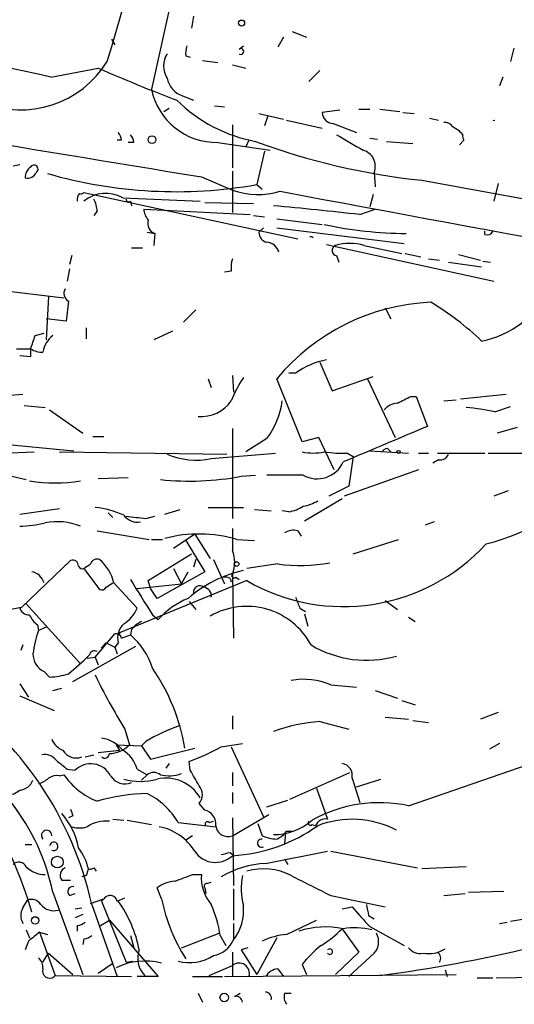
# Model space of a CAD drawing. Extents: x -24805 to 171979, y 101659 to 181977.
# Drawn here: x 228 to 266, y 181141 to 181216 of the extents above; entities that cross this region are included whole.
import ezdxf

# ---------------------------------------------------------------- set-up
doc = ezdxf.new("R2010")
doc.units = 0
doc.header["$MEASUREMENT"] = 0
doc.layers.add('MAIN', color=5, linetype='CONTINUOUS')

msp = doc.modelspace()

# ---------------------------------------------------------------- linework, layer by layer
at = {"layer": 'MAIN'}
for p, q in [((243.078, 181232.2628), (238.3367, 181210.7575)), ((241.554, 181216.3455), (241.3847, 181215.4141)), ((248.412, 181214.7368), (247.9887, 181213.9748)), ((249.0893, 181215.1601), (250.19, 181214.7368)), ((235.2887, 181214.5675), (235.5427, 181214.1441)), ((245.0253, 181213.8055), (245.364, 181214.0595)), ((240.9613, 181213.2975), (241.3, 181213.2128)), ((266.0227, 181213.8901), (265.7687, 181212.8741)), ((242.2313, 181212.9588), (243.4167, 181212.7895)), ((244.5173, 181212.6201), (245.5333, 181212.3661)), ((230.632, 181211.6888), (234.2727, 181212.3661)), ((250.3593, 181211.3501), (251.206, 181212.1968)), ((265.176, 181211.6888), (264.922, 181211.0115)), ((240.7073, 181210.2495), (241.554, 181209.9108)), ((243.1627, 181209.4875), (243.9247, 181209.4028)), ((239.268, 181209.0641), (239.6913, 181209.3181)), ((246.5493, 181208.8948), (248.412, 181208.4715)), ((247.2267, 181208.7255), (246.9727, 181207.9635)), ((252.73, 181209.1488), (251.3753, 181208.9795)), ((254.1693, 181209.2335), (255.016, 181209.2335)), ((255.778, 181209.2335), (257.302, 181209.0641)), ((257.556, 181208.9795), (258.4027, 181208.8948)), ((244.5173, 181208.0481), (244.5173, 181204.7461)), ((248.666, 181208.3868), (251.3753, 181207.7941)), ((252.222, 181208.1328), (254, 181207.4555)), ((259.588, 181208.5561), (260.2653, 181208.3868)), ((236.0507, 181206.8628), (235.712, 181206.8628)), ((236.982, 181206.6935), (236.5587, 181206.6935)), ((243.4167, 181206.6935), (247.396, 181206.1008)), ((245.7873, 181206.8628), (245.5333, 181206.3548)), ((255.016, 181207.0321), (255.6087, 181206.9475)), ((256.286, 181206.7781), (258.318, 181206.6088)), ((262.2127, 181206.8628), (261.874, 181206.5241)), ((246.9727, 181206.0161), (246.38, 181203.4761)), ((227.7533, 181204.9155), (228.2613, 181205.0001)), ((244.5173, 181204.4921), (244.5173, 181201.3595)), ((255.3547, 181204.4075), (255.4393, 181203.3068)), ((242.1467, 181204.0688), (244.5173, 181203.0528)), ((246.38, 181203.4761), (246.8033, 181203.1375)), ((258.9953, 181203.8148), (334.4333, 181190.0141)), ((264.8373, 181203.5608), (264.4987, 181202.2061)), ((233.172, 181202.8835), (249.5127, 181199.3275)), ((255.27, 181202.7141), (255.016, 181201.7828)), ((236.1353, 181202.4601), (242.062, 181202.2061)), ((236.728, 181202.2061), (236.8127, 181201.8675)), ((242.4007, 181202.1215), (246.126, 181202.0368)), ((234.188, 181201.4441), (233.934, 181201.1055)), ((237.744, 181201.6135), (245.872, 181201.1901)), ((254.254, 181201.1901), (255.4393, 181201.6135)), ((246.126, 181201.1055), (246.9727, 181201.0208)), ((247.904, 181200.8515), (251.3753, 181200.4281)), ((237.998, 181199.8355), (238.5907, 181199.7508)), ((238.5907, 181199.7508), (238.506, 181198.8195)), ((246.5493, 181199.8355), (246.888, 181200.1741)), ((247.904, 181200.1741), (257.6407, 181198.9888)), ((263.8213, 181199.6661), (263.8213, 181199.9201)), ((236.8127, 181198.6501), (237.6593, 181198.6501)), ((251.714, 181198.9041), (264.4987, 181196.1101)), ((254.5927, 181198.8195), (257.4713, 181198.2268)), ((257.7253, 181198.2268), (258.9107, 181197.9728)), ((232.2407, 181198.0575), (232.0713, 181197.3801)), ((252.476, 181198.0575), (252.6453, 181197.5495)), ((259.5033, 181197.8035), (260.35, 181197.7188)), ((261.0273, 181197.5495), (263.5673, 181197.2108)), ((261.7893, 181198.1421), (263.4827, 181197.7188)), ((263.652, 181197.6341), (264.2447, 181197.5495)), ((232.0713, 181197.0415), (231.902, 181196.1101)), ((244.4327, 181196.8721), (243.9247, 181196.7875)), ((225.2133, 181195.6021), (231.648, 181194.8401)), ((230.4627, 181194.9248), (230.2933, 181191.6228)), ((231.9867, 181194.5861), (231.8173, 181193.0621)), ((241.7233, 181193.9088), (240.792, 181192.9775)), ((256.2013, 181194.0781), (256.6247, 181193.2315)), ((231.8173, 181193.0621), (230.2933, 181193.2315)), ((233.3413, 181192.5541), (233.3413, 181191.7075)), ((239.9453, 181192.3001), (238.506, 181191.6228)), ((229.4467, 181191.9615), (230.124, 181192.1308)), ((228.0073, 181190.9455), (229.108, 181190.9455)), ((229.108, 181190.3528), (229.108, 181190.9455)), ((228.2613, 181190.4375), (229.108, 181190.3528)), ((251.206, 181189.9295), (252.1373, 181187.7281)), ((242.6547, 181188.6595), (242.9087, 181187.9821)), ((244.5173, 181188.9135), (244.602, 181187.6435)), ((249.8513, 181183.8335), (247.904, 181188.6595)), ((249.3433, 181189.0828), (248.8353, 181189.0828)), ((252.1373, 181187.7281), (255.27, 181188.8288)), ((254.8467, 181188.6595), (256.9633, 181184.1721)), ((227.2453, 181187.3895), (228.5153, 181187.4741)), ((258.1487, 181187.3048), (258.572, 181187.3048)), ((258.572, 181187.3048), (259.4187, 181185.0188)), ((260.6887, 181186.9661), (261.62, 181187.0508)), ((261.9587, 181187.1355), (265.43, 181187.4741)), ((228.6, 181186.6275), (230.2087, 181186.4581)), ((230.5473, 181186.2888), (233.0873, 181184.5108)), ((264.5833, 181186.1195), (265.7687, 181186.5428)), ((244.5173, 181184.8495), (244.5173, 181177.9915)), ((266.2767, 181184.9341), (264.7527, 181184.5108)), ((233.8493, 181184.2568), (234.696, 181184.2568)), ((247.142, 181184.0875), (245.5333, 181183.0715)), ((251.1213, 181184.1721), (249.8513, 181183.8335)), ((252.3067, 181181.7168), (251.1213, 181184.1721)), ((226.06, 181183.7488), (232.41, 181183.1561)), ((255.016, 181183.1561), (257.9793, 181182.9868)), ((256.3707, 181183.3255), (256.6247, 181183.0715)), ((220.472, 181182.9021), (228.7693, 181180.9548)), ((226.9067, 181182.9868), (229.362, 181183.0715)), ((231.3093, 181183.0715), (244.094, 181182.9021)), ((242.9087, 181182.5635), (247.8193, 181182.9868)), ((253.3227, 181182.9868), (253.746, 181182.7328)), ((253.746, 181182.7328), (253.4073, 181180.4468)), ((258.7413, 181182.9868), (259.5033, 181182.9868)), ((260.2653, 181182.4788), (259.842, 181182.2248)), ((260.1807, 181182.9868), (263.8213, 181182.9868)), ((264.0753, 181182.9868), (266.8693, 181182.9868)), ((258.7413, 181181.7168), (253.0687, 181179.6848)), ((234.2727, 181181.0395), (236.5587, 181181.1241)), ((245.1947, 181181.2088), (246.2953, 181181.2935)), ((249.936, 181181.2935), (247.142, 181181.2935)), ((253.4073, 181180.4468), (251.8833, 181179.6848)), ((250.0207, 181177.8221), (252.8993, 181179.5155)), ((265.5993, 181180.1081), (264.4987, 181179.6848)), ((228.2613, 181178.3301), (231.3093, 181178.7535)), ((239.3527, 181178.3301), (240.538, 181178.6688)), ((242.6547, 181178.8381), (245.364, 181178.8381)), ((246.2107, 181178.6688), (247.4807, 181178.5841)), ((235.0347, 181178.4148), (235.3733, 181178.0761)), ((237.9133, 181177.9915), (238.5907, 181178.1608)), ((248.8353, 181178.4995), (248.3273, 181178.5841)), ((244.5173, 181177.2295), (244.5173, 181175.5361)), ((259.9267, 181177.7375), (259.2493, 181177.4835)), ((234.188, 181177.0601), (238.1673, 181176.3828)), ((238.3367, 181176.3828), (239.1833, 181176.3828)), ((241.6387, 181176.8061), (240.03, 181175.7055)), ((241.6387, 181176.8061), (242.824, 181174.9435)), ((244.856, 181176.3828), (246.2107, 181176.2981)), ((249.5127, 181177.0601), (249.7667, 181176.6368)), ((253.746, 181175.2821), (257.2173, 181176.3828)), ((240.9613, 181176.2981), (242.4007, 181173.9275)), ((238.0827, 181173.2501), (241.3847, 181175.2821)), ((228.4307, 181171.2181), (232.156, 181174.7741)), ((233.172, 181174.1815), (234.3573, 181172.5728)), ((240.03, 181174.1815), (240.284, 181173.6735)), ((240.03, 181174.1815), (240.6227, 181172.9961)), ((241.7233, 181174.8588), (241.554, 181174.2661)), ((243.078, 181174.8588), (243.9247, 181172.9961)), ((247.9887, 181174.5201), (245.618, 181174.1815)), ((242.4007, 181173.9275), (238.76, 181171.8955)), ((240.6227, 181172.9961), (241.1307, 181173.9275)), ((244.348, 181173.4195), (244.4327, 181173.1655)), ((244.5173, 181173.7581), (244.602, 181168.8475)), ((244.7713, 181173.5041), (245.0253, 181173.3348)), ((234.8653, 181172.7421), (235.3733, 181173.0808)), ((235.458, 181173.0808), (237.236, 181171.1335)), ((245.618, 181173.2501), (235.8813, 181169.2708)), ((237.236, 181172.6575), (240.6227, 181172.9961)), ((238.252, 181172.6575), (238.0827, 181173.2501)), ((238.76, 181171.8955), (238.252, 181172.6575)), ((242.9087, 181171.9801), (242.9087, 181172.3188)), ((226.9913, 181170.9641), (228.4307, 181171.2181)), ((228.7693, 181171.4721), (232.918, 181166.9001)), ((241.2153, 181171.6415), (241.7233, 181171.0488)), ((249.682, 181171.1335), (250.1053, 181170.8795)), ((256.2013, 181171.7261), (257.1327, 181171.0488)), ((238.4213, 181170.6255), (238.8447, 181170.2868)), ((250.0207, 181170.7101), (250.2747, 181169.7788)), ((257.9793, 181170.4561), (258.4873, 181170.1175)), ((229.616, 181169.8635), (229.7007, 181169.4401)), ((230.2933, 181169.6941), (229.7007, 181169.4401)), ((234.0187, 181167.4081), (235.5427, 181169.1861)), ((235.8813, 181169.2708), (235.8813, 181169.1015)), ((236.0507, 181168.8475), (236.728, 181169.1015)), ((236.8127, 181169.5248), (236.728, 181169.1015)), ((228.5153, 181168.3395), (228.346, 181167.9161)), ((232.3253, 181165.5455), (237.1513, 181168.2548)), ((234.5267, 181168.0855), (234.8653, 181168.5088)), ((234.8653, 181168.5088), (235.5427, 181168.1701)), ((235.7967, 181168.5088), (235.5427, 181168.1701)), ((235.5427, 181168.1701), (235.712, 181167.6621)), ((233.172, 181167.1541), (233.5953, 181167.5775)), ((233.426, 181167.3235), (234.0187, 181167.4081)), ((234.0187, 181167.4081), (234.2727, 181166.8155)), ((231.9867, 181166.1381), (233.172, 181167.1541)), ((230.124, 181166.3075), (230.5473, 181165.8841)), ((228.2613, 181165.3761), (228.9387, 181164.3601)), ((252.0527, 181165.2915), (254, 181165.1221)), ((228.2613, 181164.4448), (230.886, 181163.3441)), ((230.8013, 181164.8681), (231.4787, 181165.0375)), ((255.4393, 181164.8681), (257.1327, 181164.2755)), ((257.4713, 181164.1061), (258.4873, 181163.7675)), ((244.5173, 181162.9208), (244.5173, 181161.9048)), ((264.8373, 181163.1748), (263.4827, 181162.6668)), ((251.206, 181162.4975), (253.4073, 181161.9048)), ((256.2013, 181162.8361), (257.9793, 181162.6668)), ((258.318, 181162.5821), (259.5033, 181162.4128)), ((236.3047, 181161.9048), (236.6433, 181160.7195)), ((257.9793, 181156.0628), (274.1507, 181161.6508)), ((235.6273, 181160.7195), (237.5747, 181160.6348)), ((235.6273, 181160.7195), (235.8813, 181160.2961)), ((237.9133, 181160.9735), (237.5747, 181160.6348)), ((237.5747, 181160.6348), (238.252, 181159.6188)), ((243.6707, 181160.5501), (245.2793, 181160.8041)), ((264.922, 181160.8041), (264.16, 181160.3808)), ((233.2567, 181159.7881), (233.934, 181159.9575)), ((234.2727, 181160.1268), (235.8813, 181160.2961)), ((238.252, 181159.6188), (241.6387, 181160.4655)), ((244.4327, 181160.5501), (246.888, 181155.2161)), ((239.6913, 181159.2801), (239.4373, 181158.9415)), ((241.3, 181158.7721), (241.2153, 181159.4495)), ((231.3093, 181158.3488), (231.648, 181158.4335)), ((231.902, 181158.8568), (232.4947, 181158.7721)), ((237.236, 181158.8568), (237.998, 181158.4335)), ((237.998, 181158.4335), (237.5747, 181158.0101)), ((244.5173, 181158.6028), (244.5173, 181157.5868)), ((248.92, 181156.5708), (253.492, 181158.6028)), ((253.6613, 181158.1795), (254.254, 181156.3168)), ((254, 181157.5021), (255.8627, 181158.0948)), ((244.5173, 181157.0788), (244.5173, 181156.2321)), ((250.952, 181157.4175), (251.7987, 181155.0468)), ((242.4007, 181155.7241), (241.9773, 181156.2321)), ((247.142, 181155.9781), (248.7507, 181156.4861)), ((244.5173, 181153.7768), (247.3113, 181155.3855)), ((232.3253, 181155.3008), (231.9867, 181155.1315)), ((235.3733, 181155.0468), (236.22, 181154.9621)), ((236.474, 181154.9621), (238.3367, 181154.6235)), ((240.3687, 181154.7928), (243.2473, 181154.4541)), ((242.7393, 181154.7928), (243.078, 181154.8775)), ((244.5173, 181155.1315), (244.602, 181149.9668)), ((246.4647, 181154.7081), (246.8033, 181153.7768)), ((250.6133, 181154.6235), (250.8673, 181154.5388)), ((248.5813, 181154.0308), (248.4967, 181153.1841)), ((248.666, 181154.1155), (249.0893, 181154.1155)), ((228.6847, 181153.0995), (229.1927, 181153.0995)), ((241.4693, 181153.7768), (240.9613, 181153.4381)), ((244.348, 181152.5068), (244.5173, 181152.3375)), ((247.0573, 181151.6601), (251.7987, 181152.5915)), ((252.0527, 181152.5915), (258.6567, 181151.3215)), ((248.4967, 181151.9988), (248.7507, 181151.5755)), ((233.934, 181151.3215), (234.1033, 181151.0675)), ((262.382, 181151.4061), (258.9953, 181151.2368)), ((231.4787, 181150.3901), (232.156, 181150.3901)), ((233.3413, 181150.7288), (233.0027, 181150.6441)), ((241.4693, 181150.8135), (242.1467, 181150.8135)), ((242.57, 181150.1361), (242.9087, 181150.2208)), ((230.8013, 181149.4588), (233.0873, 181143.1935)), ((232.0713, 181149.2048), (232.4947, 181149.3741)), ((239.0987, 181148.9508), (238.76, 181149.7975)), ((242.4007, 181149.7975), (242.4853, 181149.3741)), ((244.602, 181149.7128), (244.602, 181147.3421)), ((260.6887, 181149.2048), (262.2973, 181149.3741)), ((262.5513, 181149.4588), (265.2607, 181149.5435)), ((228.5153, 181148.2735), (228.854, 181148.8661)), ((233.68, 181148.6121), (234.696, 181148.9508)), ((234.696, 181148.9508), (234.5267, 181148.7815)), ((234.5267, 181148.7815), (236.3893, 181144.1248)), ((235.712, 181148.7815), (236.3047, 181149.0355)), ((252.0527, 181149.2048), (256.2013, 181148.3581)), ((232.4947, 181148.1888), (233.0027, 181148.2735)), ((233.7647, 181148.5275), (235.712, 181143.0241)), ((252.8993, 181148.1888), (253.6613, 181148.3581)), ((233.0873, 181147.7655), (232.4947, 181147.5115)), ((234.442, 181146.9188), (235.1193, 181147.3421)), ((235.1193, 181147.3421), (238.8447, 181143.0241)), ((244.602, 181147.0881), (244.602, 181145.8181)), ((248.666, 181146.2415), (250.952, 181147.3421)), ((254.9313, 181147.6808), (255.3547, 181147.4268)), ((264.922, 181147.0881), (265.5147, 181147.1728)), ((265.7687, 181147.2575), (267.2927, 181147.5115)), ((228.7693, 181146.5801), (229.0233, 181145.9875)), ((229.7853, 181146.4108), (230.378, 181146.2415)), ((229.7853, 181146.4108), (230.9707, 181143.1088)), ((232.664, 181146.9188), (232.664, 181146.4955)), ((240.6227, 181145.2255), (243.5013, 181146.3261)), ((252.8993, 181146.6648), (254.1693, 181144.8868)), ((255.016, 181146.8341), (257.6407, 181145.3948)), ((228.9387, 181145.7335), (228.6847, 181145.0561)), ((233.172, 181145.9028), (233.0873, 181145.4795)), ((236.728, 181146.1568), (236.982, 181145.2255)), ((243.586, 181146.1568), (244.0093, 181145.3948)), ((247.904, 181145.9875), (246.38, 181143.1935)), ((244.5173, 181144.8868), (244.5173, 181143.0241)), ((245.7027, 181145.2255), (245.1947, 181145.0561)), ((245.1947, 181145.0561), (246.38, 181143.1935)), ((254.1693, 181144.8868), (252.3913, 181143.1935)), ((230.0393, 181144.1248), (230.4627, 181144.8021)), ((230.4627, 181144.8021), (232.3253, 181143.1935)), ((236.3893, 181144.1248), (236.8973, 181144.2095)), ((255.3547, 181144.8021), (253.4073, 181143.0241)), ((234.2727, 181143.2781), (235.3733, 181144.0401)), ((242.7393, 181143.1088), (244.5173, 181143.8708)), ((247.9887, 181143.6168), (248.412, 181143.0241)), ((249.8513, 181143.9555), (250.19, 181143.1935)), ((260.7733, 181143.5321), (260.9427, 181143.0241)), ((230.886, 181143.0241), (230.9707, 181143.1088)), ((230.9707, 181143.1088), (236.8127, 181143.0241)), ((238.8447, 181143.0241), (237.236, 181143.0241)), ((241.4693, 181143.0241), (243.7553, 181143.0241)), ((243.9247, 181143.0241), (261.62, 181143.1935)), ((263.2287, 181142.9395), (264.414, 181142.9395)), ((264.668, 181142.9395), (274.066, 181143.0241)), ((241.8927, 181141.7541), (242.2313, 181141.0768)), ((244.6867, 181141.5001), (245.11, 181141.7541)), ((248.4967, 181141.7541), (249.0047, 181141.7541))]:
    msp.add_line(p, q, dxfattribs=at)
for centre, radius in [((245.2228, 181215.8093), 0.2275), ((238.3789, 181206.9052), 0.2993), ((257.2173, 181183.0715), 0.1197), ((244.8378, 181174.5141), 0.1763), ((231.136, 181151.7605), 0.4476), ((229.4466, 181147.3083), 0.2878), ((243.9011, 181141.4296), 0.3302)]:
    msp.add_circle(centre, radius, dxfattribs=at)
for centre, radius, start, end in [((-8.9834, 181287.4136), 255.0679, 343.008254, 351.575088), ((242.5295, 181213.5089), 1.5824, 159.637627, 187.677432), ((215.3281, 181147.247), 66.2341, 76.640646, 86.867046), ((241.0882, 181212.5354), 1.8222, 149.260568, 210.73673), ((245.1629, 181213.6361), 0.2182, 230.897224, 129.086218), ((228.3129, 181216.9684), 7.7984, 247.929543, 328.330358), ((290.0726, 181340.3945), 139.6599, 246.450501, 249.114671), ((241.2999, 181211.964), 1.814, 191.443734, 250.932797), ((1915.0279, 191430.9744), 10362.8244, 260.4808508, 260.71003319), ((243.3224, 181211.7826), 5.09, 191.618555, 271.061558), ((248.3242, 181218.0052), 11.4089, 225.19247, 259.756377), ((252.2431, 181209.0006), 0.8681, 181.392836, 268.607164), ((260.7733, 181207.5402), 0.6826, 29.738635, 97.11981), ((264.4987, 181208.71), 0.3341, 255.314917, 284.668493), ((235.0932, 181206.8032), 0.9594, 3.561805, 42.837328), ((236.025, 181206.6341), 0.9588, 3.551733, 42.844497), ((549.8231, 181714.7039), 588.1225, 239.6296747, 239.8588528), ((260.265, 181205.6771), 2.4616, 40.815885, 63.431826), ((262.5939, 181207.1592), 0.4829, 164.763614, 217.866658), ((264.1009, 181254.3926), 50.8348, 249.49655, 264.235777), ((254.1693, 181204.8731), 1.2736, 338.556152, 74.576792), ((229.362, 181204.6615), 0.3053, 303.684862, 146.315138), ((229.658, 181204.0266), 0.9743, 124.368594, 182.500282), ((228.854, 181204.7037), 0.7392, 256.760812, 336.379055), ((240.2093, 181238.4913), 35.5548, 253.947889, 279.994565), ((233.3413, 181202.3332), 0.6891, 137.493639, 190.628338), ((232.9603, 181203.0105), 0.2469, 239.040224, 329.040224), ((234.8356, 181200.2101), 2.5984, 59.98736, 129.810088), ((246.465, 181208.4842), 5.7701, 250.272167, 287.062284), ((1153.2314, 186040.8804), 4921.8445, 259.4036305, 260.6076176), ((231.9301, 181201.3287), 2.2608, 2.925809, 27.581727), ((236.601, 181202.3754), 0.2117, 179.972935, 306.875312), ((239.0983, 181201.6642), 1.3552, 182.143942, 221.464317), ((202.7505, 180731.6105), 472.3956, 83.740816, 84.54601), ((238.8445, 181200.5127), 0.8031, 161.55377, 251.576332), ((257.9418, 181230.287), 30.5365, 257.90751, 269.752702), ((247.29, 181199.8001), 0.7415, 177.263766, 258.48701), ((263.9906, 181200.0895), 0.456, 248.20559, 338.193924), ((247.0838, 181198.0523), 1.0229, 14.678844, 86.73814), ((250.4812, 181199.1853), 0.3138, 46.29139, 96.810133), ((253.492, 181195.3261), 3.6627, 72.51141, 107.48859), ((252.5289, 181198.4491), 0.3951, 110.379542, 262.306667), ((246.8041, 181197.1262), 2.385, 163.501866, 186.116015), ((232.3254, 181195.1788), 0.6826, 150.254078, 240.254078), ((262.2157, 181198.6335), 7.223, 280.78504, 334.443551), ((260.4541, 181178.1524), 16.3678, 92.736351, 140.063511), ((248.0325, 181175.1627), 22.5717, 46.508975, 58.955882), ((-24.73, 181276.131), 267.7504, 341.448761, 341.677937), ((232.0049, 181190.3758), 1.9908, 127.199729, 170.875507), ((229.9546, 181192.2151), 1.526, 236.303684, 273.181913), ((252.9267, 181183.9952), 6.2229, 101.237524, 125.158567), ((252.6704, 181183.7842), 8.8309, 145.829645, 158.880411), ((242.1255, 181188.596), 2.8248, 265.272742, 324.761061), ((242.2298, 181187.7935), 6.1534, 322.967341, 352.27245), ((130.6407, 181441.0508), 283.9812, 296.45046, 296.679643), ((257.2315, 181185.3293), 1.4709, 93.851648, 139.281668), ((260.8389, 181169.1012), 17.4254, 77.59138, 84.919526), ((933.5234, 179574.9961), 1745.4484, 112.7187033, 112.9478871), ((256.4133, 181182.7747), 0.5525, 94.422569, 147.506537), ((241.7532, 181188.1127), 5.6682, 246.819195, 281.762516), ((250.698, 181187.2612), 4.2744, 258.574925, 281.425075), ((252.8571, 181191.9171), 8.9424, 261.560731, 272.984534), ((260.4246, 181183.0896), 0.6312, 255.382563, 342.71908), ((250.9943, 181183.1985), 2.1793, 240.946162, 335.924859), ((241.2205, 181202.5882), 21.7456, 264.176252, 280.530473), ((259.4331, 181193.5287), 18.0476, 284.349625, 316.581248), ((230.9707, 181192.5445), 11.8357, 260.529719, 279.469803), ((233.0786, 181170.9612), 7.9328, 66.671576, 83.194), ((248.2567, 181181.6467), 3.1999, 280.417271, 301.654071), ((249.3574, 181182.07), 3.1999, 280.417271, 301.654071), ((237.2392, 181178.9521), 1.2402, 214.733138, 281.666905), ((279.4766, 181559.0786), 383.347, 263.546451, 263.775633), ((227.9252, 181187.5681), 10.1749, 271.892963, 282.969124), ((231.1362, 181172.9691), 4.7747, 68.088064, 101.201206), ((241.9541, 181166.6619), 10.1448, 73.378492, 104.858147), ((249.2163, 181175.7057), 1.3865, 77.655866, 121.266381), ((253.0187, 181186.0577), 14.7921, 239.979106, 317.393686), ((234.1774, 181174.372), 0.519, 69.717891, 163.41919), ((242.4005, 181174.6471), 2.2959, 337.218883, 22.781117), ((232.3253, 181174.3846), 0.4247, 355.43576, 113.492649), ((233.045, 181174.4779), 0.3224, 203.217258, 293.193924), ((148.776, 181301.3508), 152.6261, 303.57027, 303.799453), ((232.3277, 181172.3727), 3.2094, 12.746264, 50.77252), ((249.71, 181187.1685), 12.765, 262.250319, 280.188663), ((228.9258, 181172.6984), 1.2577, 17.700243, 77.748387), ((247.3529, 181164.7425), 9.4806, 102.109868, 131.01912), ((243.9248, 181172.5729), 0.9465, 63.440363, 100.316217), ((244.6443, 181173.6311), 0.1796, 135, 315), ((234.5266, 181172.9116), 0.3787, 243.44848, 333.414653), ((914.9058, 181595.309), 798.7411, 211.8906032, 212.1197839), ((242.0169, 181172.3829), 0.4673, 50.216401, 187.883887), ((242.2313, 181172.0647), 0.6827, 352.88123, 82.872902), ((243.6766, 181165.8492), 6.5605, 112.834374, 137.435742), ((461.1539, 181256.2283), 227.9506, 201.690314, 201.919506), ((228.9881, 181171.3664), 0.7418, 191.532613, 272.720065), ((234.8364, 181172.1621), 2.6108, 302.002592, 336.797375), ((245.6082, 181165.7017), 5.5829, 28.195035, 119.914182), ((230.8445, 181171.4305), 1.9912, 203.846208, 231.904188), ((237.1594, 181168.8899), 1.415, 131.59655, 195.624466), ((238.3797, 181168.2963), 1.9912, 113.846208, 141.904188), ((237.4127, 181166.6642), 8.1964, 160.203886, 173.006949), ((235.6104, 181168.7373), 0.4539, 14.051552, 98.578205), ((233.1284, 181164.8674), 5.5574, 17.748324, 49.630632), ((254.7607, 181175.4027), 8.234, 239.071567, 286.128244), ((230.7559, 181167.6444), 1.4787, 179.314157, 244.701742), ((233.9763, 181167.5069), 0.3875, 56.88812, 169.502061), ((230.3269, 181171.3386), 5.459, 272.313892, 287.701087), ((277.8319, 181187.4911), 48.7767, 206.072294, 211.638615), ((225.9794, 181158.0075), 15.0987, 9.369181, 34.509129), ((249.9631, 181160.3695), 5.3472, 66.996696, 100.325164), ((207.835, 181142.8251), 26.5493, 12.402921, 55.799845), ((244.9266, 181149.2587), 13.6537, 109.124743, 120.907694), ((252.3946, 181148.2724), 14.2747, 94.776342, 109.413228), ((214.4574, 181146.0295), 16.6998, 11.849978, 63.490493), ((232.1559, 181161.7352), 1.5564, 202.372926, 247.618864), ((234.1304, 181158.6883), 2.5699, 38.727356, 81.129253), ((235.0242, 181162.3091), 2.269, 272.402133, 315.526749), ((230.1601, 181158.8492), 1.1272, 37.418895, 100.499437), ((232.5832, 181160.8928), 1.1816, 210.330083, 290.793828), ((234.7595, 181160.0633), 0.3605, 229.771109, 356.627938), ((234.9271, 181158.2316), 2.3921, 15.15113, 59.6627), ((233.5591, 181179.8194), 21.7612, 290.599157, 297.688324), ((400.8011, 181370.8672), 271.0633, 231.228066, 231.457253), ((233.6949, 181157.5717), 1.6975, 27.245872, 134.995227), ((252.7801, 181158.3835), 0.9045, 346.965501, 82.427124), ((231.0975, 181157.2063), 1.1619, 79.497569, 123.115652), ((236.3143, 181161.6629), 5.6748, 214.685894, 247.994791), ((236.2971, 181159.0093), 1.2772, 211.142252, 293.809444), ((238.506, 181157.756), 0.8468, 53.136869, 126.863131), ((239.6851, 181161.0097), 2.6622, 255.398955, 290.621539), ((-54.6943, 180988.8498), 341.3008, 29.629788, 29.858965), ((228.1344, 181158.4756), 1.234, 275.902319, 337.839069), ((229.2955, 181159.3827), 1.6763, 283.988163, 314.129898), ((237.49, 181162.581), 4.6625, 254.193693, 285.806307), ((239.437, 181155.1405), 3.0309, 29.991086, 102.90691), ((226.8439, 181159.1304), 2.3563, 281.905565, 306.980293), ((238.2471, 181142.8483), 14.148, 91.008844, 106.672635), ((235.5449, 181151.975), 5.5865, 30.291135, 63.952791), ((241.2011, 181156.9095), 1.0302, 318.888367, 41.107443), ((255.7675, 181145.6673), 10.6282, 77.988566, 119.009469), ((195.6232, 181137.97), 35.0173, 16.533041, 30.464856), ((227.3816, 181151.868), 5.4554, 10.322037, 41.32138), ((359.233, 181197.8773), 133.8593, 198.316987, 198.546184), ((242.2008, 181154.6863), 1.0568, 351.977236, 79.097273), ((234.8231, 181152.4642), 2.4314, 83.002713, 125.072523), ((242.6123, 181154.6658), 0.1796, 45, 225), ((247.6986, 181158.2701), 4.4089, 269.368402, 311.383484), ((250.4863, 181154.7505), 0.1796, 135, 315), ((251.6596, 181154.194), 0.8641, 80.736079, 156.481869), ((253.6703, 181147.767), 7.2659, 62.298276, 111.251404), ((230.3219, 181153.7994), 0.3954, 356.723726, 224.385262), ((232.8334, 181156.4435), 2.0758, 253.409678, 286.587676), ((238.2202, 181150.5207), 3.9968, 31.20592, 79.780676), ((244.1769, 181154.6488), 0.9361, 186.748456, 291.324032), ((243.8105, 181164.7078), 12.475, 273.247954, 305.398008), ((247.1006, 181155.3419), 1.9886, 293.828505, 321.923362), ((230.8648, 181152.9619), 0.3219, 242.607056, 170.540604), ((246.7496, 181153.2127), 0.3147, 80.175525, 296.092754), ((248.0525, 181156.6782), 3.1589, 246.705668, 267.305524), ((229.5107, 181150.3269), 4.1022, 12.815286, 37.876699), ((243.2206, 181153.6338), 1.8944, 213.380536, 313.196796), ((201.6799, 181321.7648), 174.5533, 283.919686, 284.148845), ((228.2011, 181151.1298), 0.6318, 25.932378, 135.134662), ((247.4545, 181144.1839), 7.4867, 93.041185, 120.357908), ((230.1709, 181152.7661), 1.953, 224.136977, 271.109039), ((231.9549, 181150.7606), 0.6033, 111.610947, 217.884145), ((360.4259, 181108.6328), 133.8752, 161.443679, 161.672862), ((233.6376, 181151.7027), 0.4829, 254.763614, 307.866658), ((246.8912, 181146.6973), 4.5519, 62.334379, 106.242784), ((240.2573, 181147.8648), 2.4448, 93.343754, 127.765635), ((113.792, 181489.2095), 361.6813, 290.442381, 290.671564), ((245.2643, 181150.5827), 3.1261, 175.766042, 221.103855), ((242.57, 181149.9245), 0.2116, 90, 216.875312), ((250.3388, 181149.7717), 5.1492, 169.288, 194.956002), ((631.5384, 181911.9862), 851.9653, 243.3203604, 243.5495374), ((232.3147, 181149.5064), 0.3876, 75.766569, 231.095458), ((229.1504, 181148.0618), 0.8572, 32.909535, 110.229811), ((235.1701, 181148.663), 0.5546, 12.334988, 148.740368), ((227.8884, 181143.1568), 9.7046, 11.286312, 35.421963), ((252.692, 181151.8232), 13.8935, 191.931647, 212.399552), ((241.105, 181254.8671), 112.7174, 277.479711, 289.495607), ((229.4681, 181147.6808), 1.1221, 148.115856, 211.884144), ((230.8677, 181149.3407), 1.2871, 219.182605, 286.103154), ((234.3083, 181144.7883), 9.3781, 8.390864, 23.497981), ((241.5845, 181148.1171), 3.7935, 322.696624, 4.92532), ((635.3538, 181486.2846), 509.7877, 221.519655, 221.748829), ((466.4926, 181190.4233), 215.8358, 191.192712, 191.421926), ((232.6044, 181147.8763), 0.9594, 273.561805, 312.837328), ((398.6771, 180934.4345), 271.0321, 128.546032, 128.775228), ((251.6041, 181140.3105), 6.5024, 77.74788, 107.976298), ((246.6412, 181152.9376), 8.8607, 301.65033, 314.932786), ((253.9034, 181141.9108), 4.8421, 74.648364, 100.945593), ((254.409, 181145.6786), 1.2894, 317.174824, 30.144485), ((233.1124, 181146.8603), 0.9594, 273.561805, 312.837328), ((242.7103, 181146.678), 2.078, 280.192142, 335.555132), ((249.2251, 181140.5223), 5.7465, 95.583404, 114.925698), ((239.0949, 181144.4038), 1.8111, 158.890035, 225.644248), ((256.6681, 181138.5776), 8.6828, 128.266339, 141.729436), ((251.9639, 181144.9291), 0.2084, 217.551827, 142.448173), ((258.8747, 181145.9107), 1.1275, 217.424828, 280.491662), ((259.4609, 181147.2998), 2.5266, 261.329182, 301.294331), ((259.8842, 181144.4211), 0.5521, 327.539156, 57.516072), ((229.0532, 181143.7135), 0.9908, 354.399307, 49.194862), ((237.8126, 181139.2619), 4.9483, 74.935296, 116.20775), ((241.2578, 181147.4012), 3.3132, 254.433956, 303.324587), ((230.5466, 181143.4403), 0.5371, 160.816173, 309.196326), ((245.0292, 181143.2628), 0.7948, 342.522552, 130.095393), ((248.1155, 181142.3893), 1.234, 95.897701, 149.041021), ((247.0468, 181141.3837), 0.4552, 342.404942, 88.678315), ((244.8184, 181141.058), 0.4613, 2.335786, 106.588605), ((249.4277, 181141.5001), 0.9651, 164.739674, 217.882794)]:
    msp.add_arc(centre, radius, start, end, dxfattribs=at)

doc.saveas('drawing.dxf')
